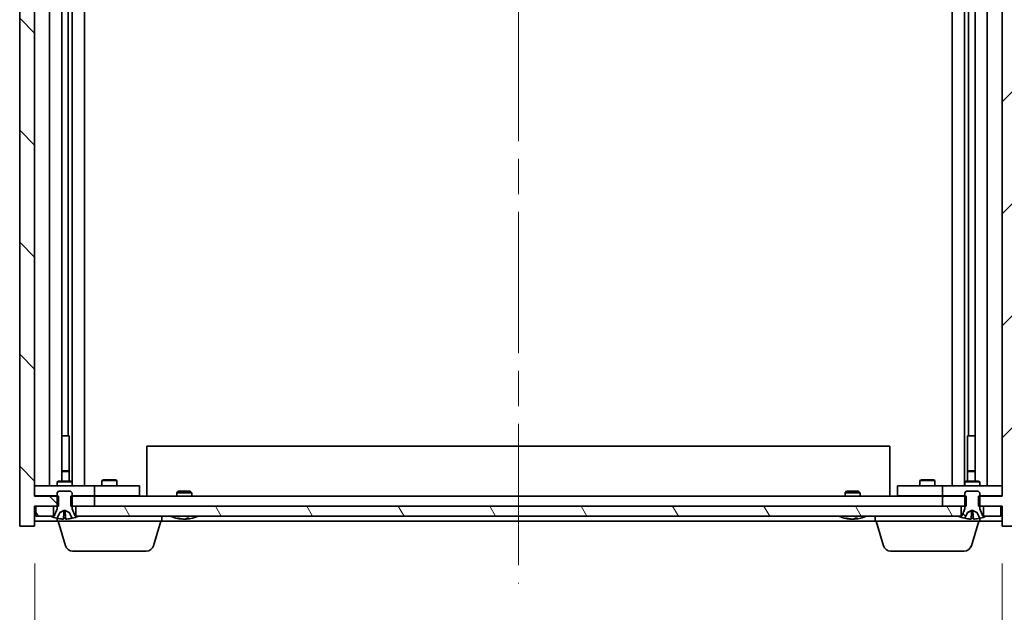
# Model space of a CAD drawing. Units: millimetres. Extents: x 0 to 8662, y 0 to 1405.
# Drawn here: x 3559 to 3757, y 1048 to 1167 of the extents above; entities that cross this region are included whole.
import ezdxf

# ---------------------------------------------------------------- set-up
doc = ezdxf.new("R2010")
doc.units = ezdxf.units.MM
doc.header["$LTSCALE"] = 5
doc.linetypes.add('CHAIN', pattern=[0.3543, 0.2362, -0.0295, 0.0591, -0.0295])
doc.layers.get('Defpoints').update_dxf_attribs({"lineweight": 25})
doc.layers.add('Centerline (ISO)', color=7, linetype='Continuous', lineweight=18, true_color=0x80ffff)
doc.layers.add('Hatch (ISO)', color=1, linetype='Continuous', lineweight=18, true_color=0xff0000)
for name, color, linetype, lineweight in [('Dimension (ISO)', 7, 'Continuous', 18), ('Dimension (ISO) @ 1', 7, 'Continuous', 18), ('Visible (ISO)', 7, 'Continuous', 35)]:
    doc.layers.add(name, color=color, linetype=linetype, lineweight=lineweight)
doc.styles.add('Note Text (TK)', font='MS PGothic.ttf')
doc.dimstyles.new('Default - Method 1b (TK)', dxfattribs={"dimscale": 5, "dimtxt": 2.5, "dimasz": 2.5, "dimexe": 1, "dimexo": 1.5, "dimgap": 1, "dimtad": 1, "dimtoh": 1, "dimrnd": 1e-08, "dimdsep": 46, "dimtxsty": 'Note Text (TK)', "dimcen": 0.09, "dimdle": 5, "dimclrd": 100, "dimclre": 100, "dimclrt": 7, "dimadec": 1, "dimazin": 1, "dimtfac": 1, "dimtmove": 0, "dimatfit": 3, "dimfxl": 0, "dimtolj": 1, "dimlwd": -1, "dimlwe": -1, "dimarcsym": 0})
pattern_1 = [(45, (1892.5, -40), (-11.22532, 11.22532), [])]
pattern_2 = [(135.0002, (1892.5, -40), (-11.22528, -11.22536), [])]

# ---------------------------------------------------------------- blocks, each defined once
blk = doc.blocks.new('*D65')
at = {"layer": 'Defpoints', "color": 0, "transparency": 16777216}
for p in [(3562.24, 1065.17), (3756.24, 1065.17), (3756.24, 1015.36)]:
    blk.add_point(p, dxfattribs=at)
at = {"layer": 'Dimension (ISO)', "color": 100, "transparency": 16777216}
for p, q in [((3562.24, 1057.67), (3562.24, 1010.36)), ((3756.24, 1057.67), (3756.24, 1010.36)), ((3574.74, 1015.36), (3743.74, 1015.36))]:
    blk.add_line(p, q, dxfattribs=at)
for points in [[(3574.74, 1017.45), (3574.74, 1013.28), (3562.24, 1015.36)], [(3743.74, 1017.45), (3743.74, 1013.28), (3756.24, 1015.36)]]:
    blk.add_solid(points, dxfattribs=at)
at = {"layer": 'Dimension (ISO)', "color": 7, "transparency": 16777216, "insert": (3607.51, 1028.56), "char_height": 12.5, "attachment_point": 4, "style": 'Note Text (TK)'}
blk.add_mtext('\\A1;\\fＭＳ Ｐゴシック|b0|i0;\\H12.4365;有効寸法 194', dxfattribs=at)
blk = doc.blocks.new('*D66')
at = {"layer": 'Defpoints', "color": 0, "transparency": 16777216}
for p in [(3756.24, 1282.67), (3756.24, 1069.17), (3804.24, 1069.17)]:
    blk.add_point(p, dxfattribs=at)
at = {"layer": 'Dimension (ISO)', "color": 100, "transparency": 16777216}
for p, q in [((3763.74, 1282.67), (3809.24, 1282.67)), ((3804.24, 1270.17), (3804.24, 1081.67)), ((3763.74, 1069.17), (3809.24, 1069.17))]:
    blk.add_line(p, q, dxfattribs=at)
for points in [[(3802.15, 1270.17), (3806.32, 1270.17), (3804.24, 1282.67)], [(3802.15, 1081.67), (3806.32, 1081.67), (3804.24, 1069.17)]]:
    blk.add_solid(points, dxfattribs=at)
at = {"layer": 'Dimension (ISO)', "color": 7, "transparency": 16777216, "insert": (3791.04, 1123.12), "char_height": 12.5, "attachment_point": 4, "rotation": 90, "style": 'Note Text (TK)'}
blk.add_mtext('\\A1;\\fＭＳ Ｐゴシック|b0|i0;\\H12.4365;有効寸法 213.5', dxfattribs=at)

msp = doc.modelspace()

# ---------------------------------------------------------------- hatches: boundary and pattern name
at = {"layer": 'Hatch (ISO)'}
h = msp.add_hatch(dxfattribs=at)
h.set_pattern_fill('ANSI31', color=256, scale=127, angle=90.00021, style=0)
h.set_pattern_definition(pattern_2)
h.paths.add_polyline_path([(3569.465, 1282.666), (3569.465, 1280.666), (3569.735, 1280.666), (3574.235, 1280.666), (3574.235, 1282.666), (3570.485, 1282.666), (3569.735, 1282.666)])
h.paths.add_polyline_path([(3569.465, 1071.166), (3569.465, 1069.166), (3569.735, 1069.166), (3570.485, 1069.166), (3574.235, 1069.166), (3574.235, 1071.166), (3569.735, 1071.166)])
h.paths.add_polyline_path([(3562.235, 1286.666), (3559.235, 1286.666), (3559.235, 1065.166), (3562.235, 1065.166), (3562.235, 1069.166), (3562.485, 1069.166), (3565.985, 1069.166), (3566.735, 1069.166), (3567.006, 1069.166), (3567.006, 1071.166), (3566.735, 1071.166), (3562.235, 1071.166), (3562.235, 1280.666), (3566.735, 1280.666), (3567.006, 1280.666), (3567.006, 1282.666), (3566.735, 1282.666), (3565.985, 1282.666), (3562.485, 1282.666), (3562.235, 1282.666)])
h = msp.add_hatch(dxfattribs=at)
h.set_pattern_fill('ANSI31', color=256, scale=127, style=0)
h.set_pattern_definition(pattern_1)
h.paths.add_polyline_path([(3749.006, 1280.666), (3749.006, 1282.666), (3748.735, 1282.666), (3747.985, 1282.666), (3744.235, 1282.666), (3744.235, 1280.666), (3748.735, 1280.666)])
h.paths.add_polyline_path([(3749.006, 1069.166), (3749.006, 1071.166), (3748.735, 1071.166), (3744.235, 1071.166), (3744.235, 1069.166), (3747.985, 1069.166), (3748.735, 1069.166)])
h.paths.add_polyline_path([(3759.235, 1286.666), (3756.235, 1286.666), (3756.235, 1282.666), (3755.985, 1282.666), (3752.485, 1282.666), (3751.735, 1282.666), (3751.465, 1282.666), (3751.465, 1280.666), (3751.735, 1280.666), (3756.235, 1280.666), (3756.235, 1071.166), (3751.735, 1071.166), (3751.465, 1071.166), (3751.465, 1069.166), (3751.735, 1069.166), (3752.485, 1069.166), (3755.985, 1069.166), (3756.235, 1069.166), (3756.235, 1065.166), (3759.235, 1065.166)])
h = msp.add_hatch(dxfattribs=at)
h.set_pattern_fill('ANSI31', color=256, scale=127, style=0)
h.set_pattern_definition(pattern_1)
edge = h.paths.add_edge_path()
edge.add_line((3566.135, 1067.166), (3565.985, 1067.166))
edge.add_line((3565.985, 1067.166), (3565.435, 1067.166))
edge.add_ellipse((3568.235, 1073.42), major_axis=(-2.8, -6.254), ratio=1, start_angle=0, end_angle=11.47415)
edge.add_line((3566.735, 1066.734), (3567.303, 1067.872))
edge.add_line((3567.303, 1067.872), (3568.235, 1068.368))
edge.add_line((3568.235, 1068.368), (3569.168, 1067.872))
edge.add_line((3569.168, 1067.872), (3569.735, 1066.734))
edge.add_ellipse((3568.235, 1073.42), major_axis=(1.5, -6.686), ratio=1, start_angle=0, end_angle=11.47415)
edge.add_line((3571.035, 1067.166), (3570.485, 1067.166))
edge.add_line((3570.485, 1067.166), (3570.335, 1067.166))
edge.add_line((3570.335, 1067.166), (3569.735, 1068.666))
edge.add_line((3569.735, 1068.666), (3569.735, 1069.166))
edge.add_line((3569.735, 1069.166), (3569.735, 1071.166))
edge.add_line((3569.735, 1071.166), (3569.735, 1071.859))
edge.add_line((3569.735, 1071.859), (3569.429, 1072.166))
edge.add_line((3569.429, 1072.166), (3567.042, 1072.166))
edge.add_line((3567.042, 1072.166), (3566.735, 1071.859))
edge.add_line((3566.735, 1071.859), (3566.735, 1071.166))
edge.add_line((3566.735, 1071.166), (3566.735, 1069.166))
edge.add_line((3566.735, 1069.166), (3566.735, 1068.666))
edge.add_line((3566.735, 1068.666), (3566.135, 1067.166))
h = msp.add_hatch(dxfattribs=at)
h.set_pattern_fill('ANSI31', color=256, scale=127, angle=90.00021, style=0)
h.set_pattern_definition(pattern_2)
edge = h.paths.add_edge_path()
edge.add_line((3748.135, 1067.166), (3747.985, 1067.166))
edge.add_line((3747.985, 1067.166), (3747.435, 1067.166))
edge.add_ellipse((3750.235, 1073.42), major_axis=(-2.8, -6.254), ratio=1, start_angle=0, end_angle=11.47415)
edge.add_line((3748.735, 1066.734), (3749.303, 1067.872))
edge.add_line((3749.303, 1067.872), (3750.235, 1068.368))
edge.add_line((3750.235, 1068.368), (3751.168, 1067.872))
edge.add_line((3751.168, 1067.872), (3751.735, 1066.734))
edge.add_ellipse((3750.235, 1073.42), major_axis=(1.5, -6.686), ratio=1, start_angle=0, end_angle=11.47415)
edge.add_line((3753.035, 1067.166), (3752.485, 1067.166))
edge.add_line((3752.485, 1067.166), (3752.335, 1067.166))
edge.add_line((3752.335, 1067.166), (3751.735, 1068.666))
edge.add_line((3751.735, 1068.666), (3751.735, 1069.166))
edge.add_line((3751.735, 1069.166), (3751.735, 1071.166))
edge.add_line((3751.735, 1071.166), (3751.735, 1071.859))
edge.add_line((3751.735, 1071.859), (3751.429, 1072.166))
edge.add_line((3751.429, 1072.166), (3749.042, 1072.166))
edge.add_line((3749.042, 1072.166), (3748.735, 1071.859))
edge.add_line((3748.735, 1071.859), (3748.735, 1071.166))
edge.add_line((3748.735, 1071.166), (3748.735, 1069.166))
edge.add_line((3748.735, 1069.166), (3748.735, 1068.666))
edge.add_line((3748.735, 1068.666), (3748.135, 1067.166))
h = msp.add_hatch(dxfattribs=at)
h.set_pattern_fill('ANSI31', color=256, scale=127, angle=75.00018, style=0)
h.set_pattern_definition([(120.0002, (1892.5, -40), (-13.74813, -7.93754), [])])
h.paths.add_polyline_path([(3747.985, 1067.166), (3747.985, 1069.166), (3744.235, 1069.166), (3574.235, 1069.166), (3570.485, 1069.166), (3570.485, 1067.166), (3571.035, 1067.166), (3747.435, 1067.166)])
h.paths.add_polyline_path([(3562.485, 1069.166), (3562.485, 1067.166), (3565.435, 1067.166), (3565.985, 1067.166), (3565.985, 1069.166)])
h.paths.add_polyline_path([(3755.985, 1067.166), (3755.985, 1069.166), (3752.485, 1069.166), (3752.485, 1067.166), (3753.035, 1067.166)])

# ---------------------------------------------------------------- linework, layer by layer
at = {"layer": 'Centerline (ISO)', "linetype": 'CHAIN', "ltscale": 23.990969}
msp.add_line((3659.235, 1298.166), (3659.235, 1053.666), dxfattribs=at)
at = {"layer": 'Visible (ISO)'}
for p, q in [((3559.235, 1286.666), (3559.235, 1065.166)), ((3562.235, 1071.166), (3562.235, 1280.666)), ((3756.235, 1280.666), (3756.235, 1071.166)), ((3565.235, 1073.266), (3565.235, 1278.566)), ((3567.685, 1074.169), (3567.685, 1277.663)), ((3569.785, 1073.266), (3569.785, 1278.566)), ((3572.235, 1278.566), (3572.235, 1073.266)), ((3746.235, 1073.266), (3746.235, 1278.566)), ((3748.685, 1278.566), (3748.685, 1073.266)), ((3750.785, 1277.663), (3750.785, 1074.169)), ((3753.235, 1278.566), (3753.235, 1073.266)), ((3568.985, 1083.266), (3568.985, 1268.566)), ((3749.485, 1268.566), (3749.485, 1083.266)), ((3567.685, 1083.266), (3568.985, 1083.266)), ((3568.985, 1083.266), (3569.185, 1083.266)), ((3569.185, 1083.266), (3569.185, 1074.169)), ((3749.285, 1074.169), (3749.285, 1083.266)), ((3749.285, 1083.266), (3749.485, 1083.266)), ((3749.485, 1083.266), (3750.785, 1083.266)), ((3584.735, 1081.166), (3733.735, 1081.166)), ((3584.735, 1071.166), (3584.735, 1081.166)), ((3733.735, 1071.166), (3733.735, 1081.166)), ((3567.685, 1076.269), (3568.879, 1076.269)), ((3569.185, 1076.116), (3567.685, 1076.116)), ((3568.879, 1076.269), (3569.185, 1076.116)), ((3569.185, 1074.169), (3569.185, 1076.116)), ((3749.592, 1076.269), (3749.285, 1076.116)), ((3750.785, 1076.116), (3749.285, 1076.116)), ((3749.285, 1074.169), (3749.285, 1076.116)), ((3749.592, 1076.269), (3750.785, 1076.269)), ((3567.042, 1074.169), (3566.735, 1074.016)), ((3569.735, 1074.016), (3566.735, 1074.016)), ((3566.735, 1073.266), (3566.735, 1074.016)), ((3567.042, 1074.169), (3569.429, 1074.169)), ((3569.429, 1074.169), (3569.735, 1074.016)), ((3569.735, 1073.266), (3569.735, 1074.016)), ((3576.042, 1074.469), (3575.735, 1074.316)), ((3578.735, 1074.316), (3575.735, 1074.316)), ((3575.735, 1073.266), (3575.735, 1074.316)), ((3576.042, 1074.469), (3578.429, 1074.469)), ((3578.429, 1074.469), (3578.735, 1074.316)), ((3578.735, 1073.266), (3578.735, 1074.316)), ((3740.042, 1074.469), (3739.735, 1074.316)), ((3742.735, 1074.316), (3739.735, 1074.316)), ((3739.735, 1073.266), (3739.735, 1074.316)), ((3740.042, 1074.469), (3742.429, 1074.469)), ((3742.429, 1074.469), (3742.735, 1074.316)), ((3742.735, 1073.266), (3742.735, 1074.316)), ((3749.042, 1074.169), (3748.735, 1074.016)), ((3751.735, 1074.016), (3748.735, 1074.016)), ((3748.735, 1073.266), (3748.735, 1074.016)), ((3749.042, 1074.169), (3751.429, 1074.169)), ((3751.429, 1074.169), (3751.735, 1074.016)), ((3751.735, 1073.266), (3751.735, 1074.016)), ((3562.235, 1073.266), (3563.235, 1073.266)), ((3573.235, 1073.266), (3563.235, 1073.266)), ((3567.042, 1072.166), (3566.735, 1071.859)), ((3569.429, 1072.166), (3567.042, 1072.166)), ((3569.735, 1071.859), (3569.429, 1072.166)), ((3573.235, 1073.266), (3574.235, 1073.266)), ((3575.235, 1073.266), (3574.235, 1073.266)), ((3574.235, 1071.266), (3574.235, 1073.266)), ((3582.235, 1073.266), (3575.235, 1073.266)), ((3582.235, 1073.266), (3583.235, 1073.266)), ((3583.235, 1071.266), (3583.235, 1073.266)), ((3591.042, 1072.166), (3590.735, 1071.859)), ((3591.042, 1072.166), (3593.429, 1072.166)), ((3593.429, 1072.166), (3593.735, 1071.859)), ((3725.042, 1072.166), (3724.735, 1071.859)), ((3725.042, 1072.166), (3727.429, 1072.166)), ((3727.429, 1072.166), (3727.735, 1071.859)), ((3735.235, 1073.266), (3735.235, 1071.266)), ((3735.235, 1073.266), (3736.235, 1073.266)), ((3743.235, 1073.266), (3736.235, 1073.266)), ((3744.235, 1073.266), (3743.235, 1073.266)), ((3744.235, 1073.266), (3744.235, 1071.266)), ((3744.235, 1073.266), (3745.235, 1073.266)), ((3755.235, 1073.266), (3745.235, 1073.266)), ((3749.042, 1072.166), (3748.735, 1071.859)), ((3751.429, 1072.166), (3749.042, 1072.166)), ((3751.735, 1071.859), (3751.429, 1072.166)), ((3755.235, 1073.266), (3756.235, 1073.266)), ((3563.235, 1071.266), (3562.235, 1071.266)), ((3567.006, 1071.166), (3562.235, 1071.166)), ((3563.235, 1071.266), (3566.735, 1071.266)), ((3566.735, 1071.859), (3566.735, 1068.666)), ((3567.006, 1069.166), (3567.006, 1071.166)), ((3569.465, 1071.166), (3569.465, 1069.166)), ((3574.235, 1071.166), (3569.465, 1071.166)), ((3569.735, 1068.666), (3569.735, 1071.859)), ((3569.735, 1071.266), (3573.235, 1071.266)), ((3574.235, 1071.266), (3573.235, 1071.266)), ((3574.235, 1071.266), (3575.235, 1071.266)), ((3574.235, 1069.166), (3574.235, 1071.166)), ((3574.235, 1071.166), (3744.235, 1071.166)), ((3575.235, 1071.266), (3582.235, 1071.266)), ((3575.889, 1071.166), (3575.889, 1071.266)), ((3578.582, 1071.166), (3578.582, 1071.266)), ((3583.235, 1071.266), (3582.235, 1071.266)), ((3593.735, 1071.859), (3590.735, 1071.859)), ((3590.735, 1071.166), (3590.735, 1071.859)), ((3593.735, 1071.166), (3593.735, 1071.859)), ((3727.735, 1071.859), (3724.735, 1071.859)), ((3724.735, 1071.166), (3724.735, 1071.859)), ((3727.735, 1071.166), (3727.735, 1071.859)), ((3736.235, 1071.266), (3735.235, 1071.266)), ((3736.235, 1071.266), (3743.235, 1071.266)), ((3739.889, 1071.166), (3739.889, 1071.266)), ((3742.582, 1071.166), (3742.582, 1071.266)), ((3743.235, 1071.266), (3744.235, 1071.266)), ((3745.235, 1071.266), (3744.235, 1071.266)), ((3749.006, 1071.166), (3744.235, 1071.166)), ((3744.235, 1071.166), (3744.235, 1069.166)), ((3745.235, 1071.266), (3748.735, 1071.266)), ((3748.735, 1071.859), (3748.735, 1068.666)), ((3749.006, 1069.166), (3749.006, 1071.166)), ((3756.235, 1071.166), (3751.465, 1071.166)), ((3751.465, 1071.166), (3751.465, 1069.166)), ((3751.735, 1068.666), (3751.735, 1071.859)), ((3751.735, 1071.266), (3755.235, 1071.266)), ((3756.235, 1071.266), (3755.235, 1071.266)), ((3562.235, 1065.166), (3562.235, 1069.166)), ((3562.235, 1069.166), (3567.006, 1069.166)), ((3562.485, 1069.166), (3562.485, 1067.166)), ((3565.985, 1069.166), (3562.485, 1069.166)), ((3565.985, 1067.166), (3565.985, 1069.166)), ((3566.735, 1068.666), (3566.135, 1067.166)), ((3567.303, 1067.872), (3568.235, 1068.368)), ((3568.235, 1068.368), (3569.168, 1067.872)), ((3569.465, 1069.166), (3574.235, 1069.166)), ((3570.335, 1067.166), (3569.735, 1068.666)), ((3747.985, 1069.166), (3570.485, 1069.166)), ((3570.485, 1069.166), (3570.485, 1067.166)), ((3744.235, 1069.166), (3749.006, 1069.166)), ((3747.985, 1067.166), (3747.985, 1069.166)), ((3748.735, 1068.666), (3748.135, 1067.166)), ((3749.303, 1067.872), (3750.235, 1068.368)), ((3750.235, 1068.368), (3751.168, 1067.872)), ((3751.465, 1069.166), (3756.235, 1069.166)), ((3752.335, 1067.166), (3751.735, 1068.666)), ((3755.985, 1069.166), (3752.485, 1069.166)), ((3752.485, 1069.166), (3752.485, 1067.166)), ((3755.985, 1067.166), (3755.985, 1069.166)), ((3756.235, 1069.166), (3756.235, 1065.166)), ((3562.235, 1066.166), (3566.735, 1066.166)), ((3562.485, 1067.166), (3565.985, 1067.166)), ((3566.135, 1067.166), (3565.435, 1067.166)), ((3566.735, 1066.734), (3567.303, 1067.872)), ((3566.735, 1066.166), (3566.735, 1066.734)), ((3566.752, 1066.734), (3566.735, 1066.734)), ((3587.735, 1066.166), (3566.735, 1066.166)), ((3568.415, 1061.235), (3566.935, 1066.166)), ((3567.312, 1067.872), (3567.303, 1067.872)), ((3568.46, 1066.734), (3568.011, 1066.734)), ((3568.365, 1067.872), (3568.106, 1067.872)), ((3569.168, 1067.872), (3569.159, 1067.872)), ((3569.168, 1067.872), (3569.735, 1066.734)), ((3569.735, 1066.734), (3569.718, 1066.734)), ((3571.035, 1067.166), (3570.335, 1067.166)), ((3570.485, 1067.166), (3747.985, 1067.166)), ((3586.056, 1061.235), (3587.535, 1066.166)), ((3587.735, 1066.166), (3587.735, 1067.166)), ((3587.735, 1066.166), (3730.735, 1066.166)), ((3591.106, 1066.734), (3590.864, 1066.734)), ((3591.815, 1066.582), (3591.817, 1066.603)), ((3592.656, 1066.582), (3592.648, 1066.666)), ((3593.222, 1066.734), (3592.843, 1066.734)), ((3725.106, 1066.734), (3724.864, 1066.734)), ((3725.815, 1066.582), (3725.817, 1066.603)), ((3726.656, 1066.582), (3726.648, 1066.666)), ((3727.222, 1066.734), (3726.843, 1066.734)), ((3730.735, 1066.166), (3730.735, 1067.166)), ((3751.735, 1066.166), (3730.735, 1066.166)), ((3732.415, 1061.235), (3730.935, 1066.166)), ((3748.135, 1067.166), (3747.435, 1067.166)), ((3748.735, 1066.734), (3749.303, 1067.872)), ((3748.752, 1066.734), (3748.735, 1066.734)), ((3749.312, 1067.872), (3749.303, 1067.872)), ((3750.46, 1066.734), (3750.011, 1066.734)), ((3750.056, 1061.235), (3751.535, 1066.166)), ((3750.365, 1067.872), (3750.106, 1067.872)), ((3751.168, 1067.872), (3751.159, 1067.872)), ((3751.168, 1067.872), (3751.735, 1066.734)), ((3751.735, 1066.734), (3751.718, 1066.734)), ((3751.735, 1066.166), (3751.735, 1066.734)), ((3751.735, 1066.166), (3756.235, 1066.166)), ((3753.035, 1067.166), (3752.335, 1067.166)), ((3752.485, 1067.166), (3755.985, 1067.166)), ((3559.235, 1065.166), (3562.235, 1065.166)), ((3756.235, 1065.166), (3759.235, 1065.166)), ((3584.619, 1060.166), (3569.851, 1060.166)), ((3748.619, 1060.166), (3733.851, 1060.166))]:
    msp.add_line(p, q, dxfattribs=at)
for centre, radius, start, end in [((3568.235, 1073.42), 6.852, 245.88058, 257.35473), ((3568.235, 1073.42), 6.852, 282.64527, 294.11942), ((3592.235, 1073.42), 6.852, 245.88058, 266.04401), ((3592.235, 1073.42), 6.852, 273.95599, 294.11942), ((3726.235, 1073.42), 6.852, 245.88058, 266.04401), ((3726.235, 1073.42), 6.852, 273.95599, 294.11942), ((3750.235, 1073.42), 6.852, 245.88058, 257.35473), ((3750.235, 1073.42), 6.852, 282.64527, 294.11942), ((3569.851, 1061.666), 1.5, 196.69924, 270), ((3584.619, 1061.666), 1.5, 270, 343.30076), ((3733.851, 1061.666), 1.5, 196.69924, 270), ((3748.619, 1061.666), 1.5, 270, 343.30076)]:
    msp.add_arc(centre, radius, start, end, dxfattribs=at)
for centre, major_axis, ratio, start_param, end_param in [((3568.238, 1073.389), (6.815, 0.615), 0.9961636, 4.4038428, 4.5556801), ((3568.581, 1073.389), (-0.596, -6.817), 0.0078667, 0.0670358, 0.2188731), ((3567.889, 1073.389), (0.596, -6.817), 0.0078667, 6.0643123, 6.2161495), ((3568.233, 1073.389), (6.815, -0.615), 0.9961636, 4.8690979, 5.0209351), ((3592.424, 1073.389), (-1.086, -6.756), 0.8356597, 6.1985075, 6.3503448), ((3592.052, 1073.389), (1.112, -6.752), 0.8441198, 5.9268194, 6.0786566), ((3592.526, 1073.389), (-0.71, -6.806), 0.5422885, 0.1228457, 0.274683), ((3592.419, 1073.389), (-1.112, -6.752), 0.8441198, 0.2045287, 0.2331688), ((3591.942, 1073.389), (0.703, -6.807), 0.5290232, 0.0117799, 0.1636171), ((3726.424, 1073.389), (-1.086, -6.756), 0.8356597, 6.1985075, 6.3503448), ((3726.052, 1073.389), (1.112, -6.752), 0.8441198, 5.9268194, 6.0786566), ((3726.526, 1073.389), (-0.71, -6.806), 0.5422885, 0.1228457, 0.274683), ((3726.419, 1073.389), (-1.112, -6.752), 0.8441198, 0.2045287, 0.2331688), ((3725.942, 1073.389), (0.703, -6.807), 0.5290232, 0.0117799, 0.1636171), ((3750.238, 1073.389), (6.815, 0.615), 0.9961636, 4.4038428, 4.5556801), ((3750.581, 1073.389), (-0.596, -6.817), 0.0078667, 0.0670358, 0.2188731), ((3749.889, 1073.389), (0.596, -6.817), 0.0078667, 6.0643123, 6.2161495), ((3750.233, 1073.389), (6.815, -0.615), 0.9961636, 4.8690979, 5.0209351)]:
    msp.add_ellipse(centre, major_axis=major_axis, ratio=ratio, start_param=start_param, end_param=end_param, dxfattribs=at)
for points, weights in [([(3567.312, 1067.872), (3567.625, 1068.037), (3567.781, 1068.119)], [1, 1.43832634333, 1.83355827399]), ([(3568.124, 1068.119), (3568.118, 1068.037), (3568.106, 1067.872)], [1.83355827401, 1.43832634334, 1]), ([(3568.365, 1067.872), (3568.353, 1068.037), (3568.347, 1068.119)], [1, 1.43832634333, 1.83355827399]), ([(3568.69, 1068.119), (3568.846, 1068.037), (3569.159, 1067.872)], [1.83355827401, 1.43832634334, 1]), ([(3749.312, 1067.872), (3749.625, 1068.037), (3749.781, 1068.119)], [1, 1.43832634333, 1.83355827399]), ([(3750.124, 1068.119), (3750.118, 1068.037), (3750.106, 1067.872)], [1.83355827401, 1.43832634334, 1]), ([(3750.365, 1067.872), (3750.353, 1068.037), (3750.347, 1068.119)], [1, 1.43832634333, 1.83355827399]), ([(3750.69, 1068.119), (3750.846, 1068.037), (3751.159, 1067.872)], [1.83355827401, 1.43832634334, 1]), ([(3566.752, 1066.734), (3567.097, 1067.435), (3567.312, 1067.872)], [1, 1.02813726384, 1]), ([(3568.106, 1067.872), (3568.069, 1067.435), (3568.011, 1066.734)], [1, 1.0281372637, 1]), ([(3568.46, 1066.734), (3568.401, 1067.435), (3568.365, 1067.872)], [1, 1.02813726819, 1]), ([(3569.159, 1067.872), (3569.374, 1067.435), (3569.718, 1066.734)], [1, 1.02813726389, 1]), ([(3748.752, 1066.734), (3749.097, 1067.435), (3749.312, 1067.872)], [1, 1.02813726384, 1]), ([(3750.106, 1067.872), (3750.069, 1067.435), (3750.011, 1066.734)], [1, 1.0281372637, 1]), ([(3750.46, 1066.734), (3750.401, 1067.435), (3750.365, 1067.872)], [1, 1.02813726819, 1]), ([(3751.159, 1067.872), (3751.374, 1067.435), (3751.718, 1066.734)], [1, 1.02813726389, 1])]:
    msp.add_rational_spline(points, weights, degree=2, dxfattribs=at)
for points, knots in [([(3567.781, 1068.119), (3567.819, 1068.139), (3567.858, 1068.158), (3567.916, 1068.184), (3567.941, 1068.194), (3567.988, 1068.208), (3568.01, 1068.212), (3568.047, 1068.212), (3568.064, 1068.208), (3568.092, 1068.194), (3568.102, 1068.184), (3568.12, 1068.158), (3568.125, 1068.139), (3568.124, 1068.119)], [0.153507534, 0.153507534, 0.153507534, 0.153507534, 0.165405962, 0.165405962, 0.173244489, 0.173244489, 0.181083016, 0.181083016, 0.188921542, 0.188921542, 0.196760069, 0.196760069, 0.208658497, 0.208658497, 0.208658497, 0.208658497]), ([(3568.347, 1068.119), (3568.346, 1068.139), (3568.351, 1068.158), (3568.369, 1068.184), (3568.379, 1068.194), (3568.407, 1068.208), (3568.424, 1068.212), (3568.461, 1068.212), (3568.483, 1068.208), (3568.53, 1068.194), (3568.555, 1068.184), (3568.613, 1068.158), (3568.652, 1068.139), (3568.69, 1068.119)], [0.153507534, 0.153507534, 0.153507534, 0.153507534, 0.165405962, 0.165405962, 0.173244489, 0.173244489, 0.181083016, 0.181083016, 0.188921542, 0.188921542, 0.196760069, 0.196760069, 0.208658497, 0.208658497, 0.208658497, 0.208658497]), ([(3749.781, 1068.119), (3749.819, 1068.139), (3749.858, 1068.158), (3749.916, 1068.184), (3749.941, 1068.194), (3749.988, 1068.208), (3750.01, 1068.212), (3750.047, 1068.212), (3750.064, 1068.208), (3750.092, 1068.194), (3750.102, 1068.184), (3750.12, 1068.158), (3750.125, 1068.139), (3750.124, 1068.119)], [0.153507534, 0.153507534, 0.153507534, 0.153507534, 0.165405962, 0.165405962, 0.173244489, 0.173244489, 0.181083016, 0.181083016, 0.188921542, 0.188921542, 0.196760069, 0.196760069, 0.208658497, 0.208658497, 0.208658497, 0.208658497]), ([(3750.347, 1068.119), (3750.346, 1068.139), (3750.351, 1068.158), (3750.369, 1068.184), (3750.379, 1068.194), (3750.407, 1068.208), (3750.424, 1068.212), (3750.461, 1068.212), (3750.483, 1068.208), (3750.53, 1068.194), (3750.555, 1068.184), (3750.613, 1068.158), (3750.652, 1068.139), (3750.69, 1068.119)], [0.153507534, 0.153507534, 0.153507534, 0.153507534, 0.165405962, 0.165405962, 0.173244489, 0.173244489, 0.181083016, 0.181083016, 0.188921542, 0.188921542, 0.196760069, 0.196760069, 0.208658497, 0.208658497, 0.208658497, 0.208658497]), ([(3567.78, 1066.587), (3567.806, 1066.585), (3567.834, 1066.584), (3567.886, 1066.582), (3567.91, 1066.581), (3567.947, 1066.582), (3567.963, 1066.582), (3567.984, 1066.584), (3567.989, 1066.586), (3567.99, 1066.587)], [0, 0, 0, 0, 0.007968104, 0.007968104, 0.015936209, 0.015936209, 0.023905046, 0.023905046, 0.031539627, 0.031539627, 0.031539627, 0.031539627]), ([(3568.481, 1066.587), (3568.481, 1066.585), (3568.487, 1066.584), (3568.509, 1066.582), (3568.526, 1066.581), (3568.563, 1066.582), (3568.587, 1066.582), (3568.638, 1066.584), (3568.665, 1066.586), (3568.691, 1066.587)], [0, 0, 0, 0, 0.007968104, 0.007968104, 0.015936209, 0.015936209, 0.023905046, 0.023905046, 0.031539627, 0.031539627, 0.031539627, 0.031539627]), ([(3591.719, 1066.587), (3591.741, 1066.585), (3591.762, 1066.584), (3591.794, 1066.582), (3591.805, 1066.581), (3591.813, 1066.582), (3591.815, 1066.582), (3591.815, 1066.582)], [0, 0, 0, 0, 0.007967957, 0.007967957, 0.015935913, 0.015935913, 0.020242901, 0.020242901, 0.020242901, 0.020242901]), ([(3592.273, 1066.587), (3592.259, 1066.585), (3592.239, 1066.584), (3592.192, 1066.582), (3592.166, 1066.581), (3592.114, 1066.582), (3592.085, 1066.582), (3592.031, 1066.584), (3592.005, 1066.586), (3591.983, 1066.587)], [0, 0, 0, 0, 0.007968104, 0.007968104, 0.015936209, 0.015936209, 0.023905046, 0.023905046, 0.031539627, 0.031539627, 0.031539627, 0.031539627]), ([(3592.235, 1066.584), (3592.242, 1066.584), (3592.248, 1066.583), (3592.278, 1066.582), (3592.305, 1066.581), (3592.357, 1066.582), (3592.386, 1066.582), (3592.44, 1066.584), (3592.466, 1066.586), (3592.487, 1066.587)], [0.00560335, 0.00560335, 0.00560335, 0.00560335, 0.007967957, 0.007967957, 0.015935913, 0.015935913, 0.023904898, 0.023904898, 0.031539627, 0.031539627, 0.031539627, 0.031539627]), ([(3592.708, 1066.584), (3592.703, 1066.584), (3592.697, 1066.583), (3592.677, 1066.582), (3592.666, 1066.581), (3592.655, 1066.582), (3592.654, 1066.582), (3592.664, 1066.584), (3592.674, 1066.586), (3592.687, 1066.587)], [0.005603356, 0.005603356, 0.005603356, 0.005603356, 0.007968104, 0.007968104, 0.015936209, 0.015936209, 0.023905046, 0.023905046, 0.031539627, 0.031539627, 0.031539627, 0.031539627]), ([(3725.719, 1066.587), (3725.741, 1066.585), (3725.762, 1066.584), (3725.794, 1066.582), (3725.805, 1066.581), (3725.813, 1066.582), (3725.815, 1066.582), (3725.815, 1066.582)], [0, 0, 0, 0, 0.007967957, 0.007967957, 0.015935913, 0.015935913, 0.020242901, 0.020242901, 0.020242901, 0.020242901]), ([(3726.273, 1066.587), (3726.259, 1066.585), (3726.239, 1066.584), (3726.192, 1066.582), (3726.166, 1066.581), (3726.114, 1066.582), (3726.085, 1066.582), (3726.031, 1066.584), (3726.005, 1066.586), (3725.983, 1066.587)], [0, 0, 0, 0, 0.007968104, 0.007968104, 0.015936209, 0.015936209, 0.023905046, 0.023905046, 0.031539627, 0.031539627, 0.031539627, 0.031539627]), ([(3726.235, 1066.584), (3726.242, 1066.584), (3726.248, 1066.583), (3726.278, 1066.582), (3726.305, 1066.581), (3726.357, 1066.582), (3726.386, 1066.582), (3726.44, 1066.584), (3726.466, 1066.586), (3726.487, 1066.587)], [0.00560335, 0.00560335, 0.00560335, 0.00560335, 0.007967957, 0.007967957, 0.015935913, 0.015935913, 0.023904898, 0.023904898, 0.031539627, 0.031539627, 0.031539627, 0.031539627]), ([(3726.708, 1066.584), (3726.703, 1066.584), (3726.697, 1066.583), (3726.677, 1066.582), (3726.666, 1066.581), (3726.655, 1066.582), (3726.654, 1066.582), (3726.664, 1066.584), (3726.674, 1066.586), (3726.687, 1066.587)], [0.005603356, 0.005603356, 0.005603356, 0.005603356, 0.007968104, 0.007968104, 0.015936209, 0.015936209, 0.023905046, 0.023905046, 0.031539627, 0.031539627, 0.031539627, 0.031539627]), ([(3749.78, 1066.587), (3749.806, 1066.585), (3749.834, 1066.584), (3749.886, 1066.582), (3749.91, 1066.581), (3749.947, 1066.582), (3749.963, 1066.582), (3749.984, 1066.584), (3749.989, 1066.586), (3749.99, 1066.587)], [0, 0, 0, 0, 0.007968104, 0.007968104, 0.015936209, 0.015936209, 0.023905046, 0.023905046, 0.031539627, 0.031539627, 0.031539627, 0.031539627]), ([(3750.481, 1066.587), (3750.481, 1066.585), (3750.487, 1066.584), (3750.509, 1066.582), (3750.526, 1066.581), (3750.563, 1066.582), (3750.587, 1066.582), (3750.638, 1066.584), (3750.665, 1066.586), (3750.691, 1066.587)], [0, 0, 0, 0, 0.007968104, 0.007968104, 0.015936209, 0.015936209, 0.023905046, 0.023905046, 0.031539627, 0.031539627, 0.031539627, 0.031539627])]:
    msp.add_open_spline(points, degree=3, knots=knots, dxfattribs=at)

# ---------------------------------------------------------------- dimensions: what is measured, and where the dimension line sits
at = {"layer": 'Dimension (ISO) @ 1', "color": 100, "true_color": 0x00ff3f}
for base, p1, p2, angle, picture, middle in [((3804.235, 1069.166), (3756.235, 1282.666), (3756.235, 1069.166), 90, '*D66', (3804.235, 1181.032)), ((3756.235, 1015.364), (3562.235, 1065.166), (3756.235, 1065.166), 180, '*D65', (3659.235, 1015.364))]:
    dim = msp.add_linear_dim(base=base, p1=p1, p2=p2, angle=angle, text='\\fＭＳ Ｐゴシック|b0|i0;\\H12.4365;有効寸法 <>', dimstyle='Default - Method 1b (TK)', override={"dimscale": 1, "dimtxt": 12.5, "dimasz": 12.5, "dimexe": 5, "dimexo": 7.5, "dimgap": 5, "dimtoh": 0, "dimdec": 2, "dimcen": 0.45, "dimtol": 0, "dimlim": 0, "dimtp": 0, "dimtm": 0, "dimtdec": 2, "dimtix": 0, "dimtofl": 0, "dimtmove": 0, "dimatfit": 1}, dxfattribs=at)
    dim.commit()
    dim.dimension.update_dxf_attribs({"geometry": picture, "text_midpoint": middle, "dimtype": 128})

doc.saveas('drawing.dxf')
